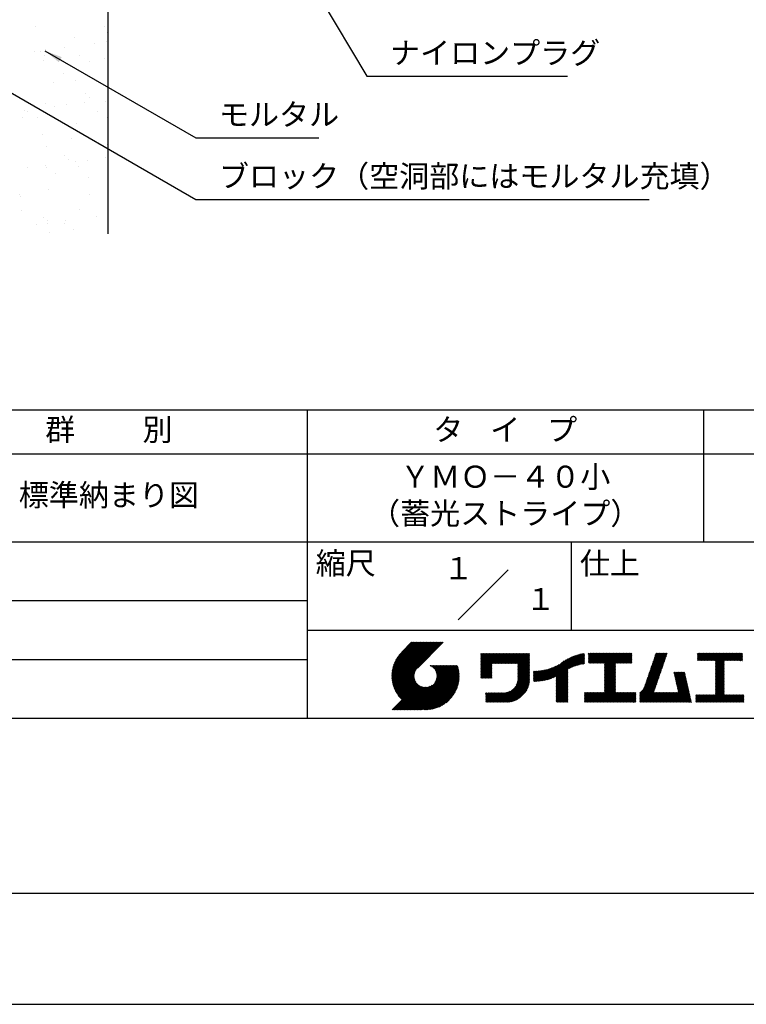
# Model space of a CAD drawing. Extents: x 0 to 210, y 0 to 297.
# Drawn here: x 77 to 160, y 0 to 112 of the extents above; entities that cross this region are included whole.
import ezdxf
from ezdxf.enums import TextEntityAlignment as Align

# ---------------------------------------------------------------- set-up
doc = ezdxf.new("R2010")
doc.units = 0
doc.header["$LTSCALE"] = 0.4
doc.layers.get('0').update_dxf_attribs({"linetype": 'CONTINUOUS'})
doc.layers.get('DEFPOINTS').update_dxf_attribs({"linetype": 'CONTINUOUS'})
for name, color, linetype in [('DIMS', 1, 'CONTINUOUS'), ('GENKYO', 3, 'CONTINUOUS'), ('HATCH', 9, 'CONTINUOUS'), ('TITLE', 7, 'CONTINUOUS')]:
    doc.layers.add(name, color=color, linetype=linetype)
doc.styles.add('DIMS', font='romans.shx', dxfattribs={"width": 0.75, "bigfont": 'bigfont.shx'})
doc.styles.get("Standard").update_dxf_attribs({"font": 'romans.shx', "bigfont": 'bigfont.shx'})
doc.dimstyles.new('DIMS', dxfattribs={"dimscale": 0, "dimtxt": 2.5, "dimasz": 2, "dimexe": 1.25, "dimexo": 1.25, "dimtad": 1, "dimtxsty": 'DIMS', "dimcen": 0, "dimclrt": 7, "dimazin": 3, "dimtfac": 1, "dimtmove": 0, "dimatfit": 3})

# ---------------------------------------------------------------- blocks, each defined once
blk = doc.blocks.new('*X14')
at = {"color": 0}
for p, q in [((66.93, 98.39), (66.93, 98.39)), ((59.02, 98.37), (59.02, 98.37)), ((67.19, 97.76), (67.19, 97.76)), ((63.42, 97.16), (63.42, 97.16)), ((65.74, 96.5), (65.74, 96.5)), ((67.07, 96.68), (67.07, 96.68)), ((58.91, 95.6), (58.91, 95.6)), ((59.56, 95.53), (59.56, 95.53)), ((60.03, 95.1), (60.03, 95.1)), ((60.23, 95.78), (60.23, 95.78)), ((62.29, 96.05), (62.29, 96.05)), ((64.05, 95.16), (64.05, 95.16)), ((59.99, 94.53), (59.99, 94.53)), ((65.12, 94.48), (65.12, 94.48)), ((66.85, 94.78), (66.85, 94.78)), ((62.24, 93.08), (62.24, 93.08)), ((61.07, 92.01), (61.07, 92.01)), ((63.58, 92.27), (63.58, 92.27)), ((64.76, 90.76), (64.76, 90.76)), ((60.15, 89.64), (60.15, 89.64)), ((62.57, 89.51), (62.57, 89.51)), ((64.64, 89.78), (64.64, 89.78)), ((65.23, 90.33), (65.23, 90.33)), ((67.01, 89.89), (67.01, 89.89)), ((57.8, 88.88), (57.8, 88.88)), ((58.19, 88.79), (58.19, 88.79)), ((61.25, 89.34), (61.25, 89.34)), ((66.1, 88.8), (66.1, 88.8)), ((57.6, 88.1), (57.6, 88.1)), ((59.27, 88.11), (59.27, 88.11)), ((63.74, 87.37), (63.74, 87.37)), ((67.18, 88.12), (67.18, 88.12)), ((59.81, 86.08), (59.81, 86.08)), ((63.12, 85.65), (63.12, 85.65)), ((67.17, 84.99), (67.17, 84.99)), ((60.31, 84.74), (60.31, 84.74)), ((62.34, 83.76), (62.34, 83.76)), ((62.8, 83.33), (62.8, 83.33)), ((63.59, 83.07), (63.59, 83.07)), ((64.91, 83.24), (64.91, 83.24)), ((66.98, 83.51), (66.98, 83.51)), ((58.08, 82.34), (58.08, 82.34)), ((60.14, 82.61), (60.14, 82.61)), ((60.25, 82.43), (60.25, 82.43)), ((61.32, 81.75), (61.32, 81.75)), ((63.9, 82.48), (63.9, 82.48)), ((65.01, 81.31), (65.01, 81.31)), ((60.47, 79.85), (60.47, 79.85)), ((57.26, 79.28), (57.26, 79.28)), ((57.38, 79.08), (57.38, 79.08)), ((65.17, 79.29), (65.17, 79.29)), ((57.41, 77.5), (57.41, 77.5)), ((64.06, 77.58), (64.06, 77.58)), ((59.91, 76.76), (59.91, 76.76)), ((60.37, 76.33), (60.37, 76.33)), ((60.42, 76.07), (60.42, 76.07)), ((62.3, 76.07), (62.3, 76.07)), ((62.48, 76.35), (62.48, 76.35)), ((65.93, 76.8), (65.93, 76.8)), ((59.1, 75.9), (59.1, 75.9)), ((60.63, 74.96), (60.63, 74.96)), ((63.37, 75.39), (63.37, 75.39))]:
    blk.add_line(p, q, dxfattribs=at)
blk = doc.blocks.new('*D27')
at = {"layer": 'DEFPOINTS', "color": 0}
for p in [(149.2, 229.37), (87.25, 87.5), (188.25, 87.5)]:
    blk.add_point(p, dxfattribs=at)
at = {"layer": 'DIMS', "color": 0}
for p, q in [((150.45, 229.37), (189.5, 229.37)), ((188.25, 227.37), (188.25, 87.5))]:
    blk.add_line(p, q, dxfattribs=at)
blk.add_solid([(187.92, 227.37), (188.58, 227.37), (188.25, 229.37)], dxfattribs=at)
at = {"layer": 'DIMS', "color": 7, "insert": (186.38, 157.44), "char_height": 2.5, "attachment_point": 5, "rotation": 90, "style": 'DIMS'}
blk.add_mtext('FLよりH＝800程度', dxfattribs=at)
blk = doc.blocks.new('_NONE')
at = {"color": 0, "linetype": 'BYBLOCK'}
blk.add_circle((0, 0), 0.25, dxfattribs=at)

msp = doc.modelspace()

# ---------------------------------------------------------------- linework, layer by layer
at = {"layer": 'DEFPOINTS'}
msp.add_lwpolyline([(0, 0), (210, 0), (210, 297), (0, 297)], close=True, dxfattribs=at)
at = {"layer": 'GENKYO'}
msp.add_line((87.25, 164.575), (87.25, 87.5), dxfattribs=at)
at = {"layer": 'TITLE'}
for p, q in [((20, 67.5), (199.75, 67.5)), ((109.875, 67.5), (109.875, 32.5)), ((154.875, 67.5), (154.875, 52.5)), ((20, 62.5), (199.75, 62.5)), ((20, 52.5), (199.75, 52.5)), ((139.875, 52.5), (139.875, 42.5)), ((127.047, 43.672), (132.703, 49.328)), ((64.875, 45.833), (109.875, 45.833)), ((109.875, 42.5), (199.75, 42.5)), ((119.501, 37.248), (123.356, 41.104)), ((119.501, 37.336), (123.269, 41.104)), ((119.502, 37.163), (123.444, 41.104)), ((119.503, 37.426), (123.182, 41.104)), ((119.506, 37.079), (123.531, 41.104)), ((119.508, 37.518), (123.094, 41.104)), ((119.511, 36.997), (123.618, 41.104)), ((119.515, 37.612), (123.007, 41.104)), ((119.518, 36.916), (123.705, 41.104)), ((119.525, 37.709), (122.92, 41.104)), ((119.526, 36.837), (123.793, 41.104)), ((119.536, 36.76), (123.88, 41.104)), ((119.538, 37.809), (122.833, 41.104)), ((119.547, 36.684), (123.967, 41.104)), ((119.554, 37.912), (122.745, 41.104)), ((119.559, 36.609), (124.055, 41.104)), ((119.573, 36.535), (124.142, 41.104)), ((119.573, 38.019), (122.658, 41.104)), ((119.588, 36.463), (124.229, 41.104)), ((119.597, 38.13), (122.571, 41.104)), ((119.604, 36.392), (124.316, 41.104)), ((119.622, 36.322), (124.404, 41.104)), ((119.625, 38.246), (122.483, 41.104)), ((119.64, 36.253), (124.491, 41.104)), ((119.659, 38.367), (122.396, 41.104)), ((119.66, 36.185), (124.578, 41.104)), ((119.68, 36.119), (124.665, 41.104)), ((119.699, 38.494), (122.309, 41.104)), ((119.702, 36.053), (124.753, 41.104)), ((119.724, 35.988), (124.84, 41.104)), ((119.748, 35.924), (124.927, 41.104)), ((119.748, 38.63), (122.222, 41.104)), ((119.772, 35.862), (125.015, 41.104)), ((119.797, 35.8), (125.102, 41.104)), ((119.806, 38.776), (122.134, 41.104)), ((119.824, 35.738), (125.189, 41.104)), ((119.851, 35.678), (125.276, 41.104)), ((119.878, 38.936), (122.047, 41.104)), ((119.971, 39.115), (121.96, 41.104)), ((120.096, 39.328), (121.872, 41.104)), ((120.302, 39.621), (121.785, 41.104)), ((121.742, 41.104), (120.621, 39.983)), ((125.338, 41.104), (122.419, 38.185)), ((64.875, 39.167), (109.875, 39.167)), ((129.593, 37.882), (131.556, 39.845)), ((129.593, 37.795), (131.643, 39.845)), ((129.593, 37.707), (131.731, 39.845)), ((129.593, 37.62), (131.818, 39.845)), ((129.593, 37.533), (131.905, 39.845)), ((129.593, 37.446), (131.993, 39.845)), ((129.593, 39.017), (130.421, 39.845)), ((129.593, 38.929), (130.509, 39.845)), ((129.593, 38.842), (130.596, 39.845)), ((129.593, 38.755), (130.683, 39.845)), ((129.593, 38.057), (131.382, 39.845)), ((129.593, 37.969), (131.469, 39.845)), ((129.593, 38.493), (130.945, 39.845)), ((129.593, 38.406), (131.032, 39.845)), ((129.593, 38.318), (131.12, 39.845)), ((129.593, 38.231), (131.207, 39.845)), ((129.593, 38.144), (131.294, 39.845)), ((129.593, 38.668), (130.771, 39.845)), ((129.593, 38.58), (130.858, 39.845)), ((129.593, 39.104), (130.334, 39.845)), ((129.593, 39.191), (130.247, 39.845)), ((129.593, 39.279), (130.16, 39.845)), ((129.593, 39.628), (129.81, 39.845)), ((129.593, 39.802), (129.636, 39.845)), ((129.593, 39.715), (129.723, 39.845)), ((129.593, 39.366), (130.072, 39.845)), ((129.593, 39.54), (129.898, 39.845)), ((129.593, 39.453), (129.985, 39.845)), ((130.924, 38.69), (132.08, 39.845)), ((131.012, 38.69), (132.167, 39.845)), ((131.099, 38.69), (132.254, 39.845)), ((131.186, 38.69), (132.342, 39.845)), ((131.274, 38.69), (132.429, 39.845)), ((131.361, 38.69), (132.516, 39.845)), ((131.448, 38.69), (132.604, 39.845)), ((131.535, 38.69), (132.691, 39.845)), ((131.623, 38.69), (132.778, 39.845)), ((131.71, 38.69), (132.865, 39.845)), ((131.797, 38.69), (132.953, 39.845)), ((131.885, 38.69), (133.04, 39.845)), ((131.972, 38.69), (133.127, 39.845)), ((132.059, 38.69), (133.215, 39.845)), ((132.146, 38.69), (133.302, 39.845)), ((132.234, 38.69), (133.389, 39.845)), ((132.321, 38.69), (133.476, 39.845)), ((132.408, 38.69), (133.564, 39.845)), ((132.496, 38.69), (133.651, 39.845)), ((132.583, 38.69), (133.738, 39.845)), ((132.67, 38.69), (133.826, 39.845)), ((132.757, 38.69), (133.913, 39.845)), ((132.845, 38.69), (134, 39.845)), ((132.932, 38.69), (134.087, 39.845)), ((133.019, 38.69), (134.175, 39.845)), ((133.107, 38.69), (134.262, 39.845)), ((133.194, 38.69), (134.349, 39.845)), ((133.281, 38.69), (134.437, 39.845)), ((133.368, 38.69), (134.524, 39.845)), ((133.456, 38.69), (134.611, 39.845)), ((133.543, 38.69), (134.698, 39.845)), ((133.63, 38.69), (134.786, 39.845)), ((133.718, 38.69), (134.873, 39.845)), ((133.805, 38.69), (134.96, 39.845)), ((133.823, 38.534), (135.135, 39.845)), ((133.823, 38.621), (135.048, 39.845)), ((133.823, 38.447), (135.139, 39.762)), ((133.823, 38.359), (135.139, 39.675)), ((133.823, 38.272), (135.139, 39.587)), ((133.823, 38.185), (135.139, 39.5)), ((133.823, 38.097), (135.139, 39.413)), ((133.823, 38.01), (135.139, 39.325)), ((133.823, 37.923), (135.139, 39.238)), ((133.823, 37.836), (135.139, 39.151)), ((137.125, 36.86), (139.491, 39.226)), ((137.246, 36.894), (139.666, 39.314)), ((137.371, 36.931), (139.829, 39.389)), ((137.5, 36.973), (139.982, 39.455)), ((137.635, 37.021), (140.127, 39.513)), ((137.776, 37.075), (140.266, 39.565)), ((137.925, 37.136), (140.399, 39.61)), ((138.082, 37.206), (140.527, 39.651)), ((138.178, 36.779), (141.221, 39.821)), ((138.178, 36.866), (141.113, 39.8)), ((138.178, 36.953), (141.002, 39.777)), ((138.178, 37.041), (140.888, 39.75)), ((138.178, 37.128), (140.771, 39.721)), ((138.178, 37.215), (140.651, 39.688)), ((139.626, 38.139), (141.327, 39.84)), ((139.791, 38.217), (141.36, 39.786)), ((139.946, 38.285), (141.36, 39.699)), ((140.093, 38.345), (141.36, 39.611)), ((140.234, 38.398), (141.36, 39.524)), ((140.368, 38.445), (141.36, 39.437)), ((140.497, 38.487), (141.36, 39.35)), ((140.622, 38.524), (141.36, 39.262)), ((140.743, 38.558), (141.36, 39.175)), ((141.813, 39.017), (142.651, 39.855)), ((141.813, 38.93), (142.739, 39.855)), ((141.813, 38.843), (142.826, 39.855)), ((141.813, 38.755), (142.913, 39.855)), ((141.813, 39.105), (142.564, 39.855)), ((141.813, 39.279), (142.39, 39.855)), ((141.813, 39.192), (142.477, 39.855)), ((141.813, 39.628), (142.04, 39.855)), ((141.813, 39.541), (142.128, 39.855)), ((141.813, 39.803), (141.866, 39.855)), ((141.813, 39.716), (141.953, 39.855)), ((141.813, 39.454), (142.215, 39.855)), ((141.813, 39.366), (142.302, 39.855)), ((141.888, 38.743), (143.001, 39.855)), ((141.976, 38.743), (143.088, 39.855)), ((142.063, 38.743), (143.175, 39.855)), ((142.15, 38.743), (143.262, 39.855)), ((142.238, 38.743), (143.35, 39.855)), ((142.325, 38.743), (143.437, 39.855)), ((142.412, 38.743), (143.524, 39.855)), ((142.499, 38.743), (143.612, 39.855)), ((142.587, 38.743), (143.699, 39.855)), ((142.674, 38.743), (143.786, 39.855)), ((142.761, 38.743), (143.873, 39.855)), ((142.849, 38.743), (143.961, 39.855)), ((142.936, 38.743), (144.048, 39.855)), ((143.023, 38.743), (144.135, 39.855)), ((143.11, 38.743), (144.223, 39.855)), ((143.198, 38.743), (144.31, 39.855)), ((143.285, 38.743), (144.397, 39.855)), ((143.372, 38.743), (144.484, 39.855)), ((143.46, 38.743), (144.572, 39.855)), ((143.547, 38.743), (144.659, 39.855)), ((143.634, 38.743), (144.746, 39.855)), ((143.662, 38.422), (145.095, 39.855)), ((143.662, 38.335), (145.183, 39.855)), ((143.662, 38.247), (145.27, 39.855)), ((143.662, 38.16), (145.357, 39.855)), ((143.662, 38.073), (145.445, 39.855)), ((143.662, 37.986), (145.532, 39.855)), ((143.662, 37.898), (145.619, 39.855)), ((143.662, 37.811), (145.706, 39.855)), ((143.662, 37.724), (145.794, 39.855)), ((143.662, 38.684), (144.834, 39.855)), ((143.662, 38.597), (144.921, 39.855)), ((143.662, 38.509), (145.008, 39.855)), ((143.662, 37.636), (145.881, 39.855)), ((143.662, 37.549), (145.968, 39.855)), ((144.943, 38.743), (146.056, 39.855)), ((145.031, 38.743), (146.143, 39.855)), ((145.118, 38.743), (146.23, 39.855)), ((145.205, 38.743), (146.317, 39.855)), ((145.293, 38.743), (146.405, 39.855)), ((145.38, 38.743), (146.492, 39.855)), ((145.467, 38.743), (146.579, 39.855)), ((145.554, 38.743), (146.667, 39.855)), ((145.642, 38.743), (146.754, 39.855)), ((145.729, 38.743), (146.755, 39.769)), ((145.816, 38.743), (146.755, 39.682)), ((145.904, 38.743), (146.755, 39.595)), ((145.991, 38.743), (146.755, 39.507)), ((146.078, 38.743), (146.755, 39.42)), ((146.165, 38.743), (146.755, 39.333)), ((146.253, 38.743), (146.755, 39.245)), ((146.34, 38.743), (146.755, 39.158)), ((148.598, 37.248), (150.537, 39.187)), ((148.644, 37.381), (150.583, 39.32)), ((148.69, 37.514), (150.629, 39.453)), ((148.736, 37.648), (150.674, 39.586)), ((148.782, 37.781), (150.72, 39.719)), ((148.828, 37.914), (150.766, 39.853)), ((148.873, 38.047), (150.682, 39.855)), ((148.919, 38.18), (150.594, 39.855)), ((148.965, 38.313), (150.507, 39.855)), ((149.011, 38.447), (150.42, 39.855)), ((149.057, 38.58), (150.332, 39.855)), ((149.103, 38.713), (150.245, 39.855)), ((149.149, 38.846), (150.158, 39.855)), ((149.195, 38.979), (150.071, 39.855)), ((149.24, 39.112), (149.983, 39.855)), ((149.286, 39.246), (149.896, 39.855)), ((149.332, 39.379), (149.809, 39.855)), ((149.378, 39.512), (149.721, 39.855)), ((149.424, 39.645), (149.634, 39.855)), ((149.47, 39.778), (149.547, 39.855)), ((154.204, 39.188), (154.871, 39.855)), ((154.204, 39.101), (154.959, 39.855)), ((154.204, 39.275), (154.784, 39.855)), ((154.204, 39.624), (154.435, 39.855)), ((154.204, 39.799), (154.26, 39.855)), ((154.204, 39.712), (154.348, 39.855)), ((154.204, 39.537), (154.522, 39.855)), ((154.204, 39.45), (154.609, 39.855)), ((154.204, 39.362), (154.697, 39.855)), ((154.22, 39.029), (155.046, 39.855)), ((154.307, 39.029), (155.133, 39.855)), ((154.394, 39.029), (155.22, 39.855)), ((154.482, 39.029), (155.308, 39.855)), ((154.569, 39.029), (155.395, 39.855)), ((154.656, 39.029), (155.482, 39.855)), ((154.744, 39.029), (155.57, 39.855)), ((154.831, 39.029), (155.657, 39.855)), ((154.918, 39.029), (155.744, 39.855)), ((155.005, 39.029), (155.831, 39.855)), ((155.093, 39.029), (155.919, 39.855)), ((155.18, 39.029), (156.006, 39.855)), ((155.267, 39.029), (156.093, 39.855)), ((155.355, 39.029), (156.181, 39.855)), ((155.442, 39.029), (156.268, 39.855)), ((155.529, 39.029), (156.355, 39.855)), ((155.616, 39.029), (156.442, 39.855)), ((155.704, 39.029), (156.53, 39.855)), ((155.791, 39.029), (156.617, 39.855)), ((155.878, 39.029), (156.704, 39.855)), ((155.966, 39.029), (156.792, 39.855)), ((156.053, 39.029), (156.879, 39.855)), ((156.14, 39.029), (156.966, 39.855)), ((156.227, 39.029), (157.053, 39.855)), ((156.257, 38.972), (157.141, 39.855)), ((156.257, 38.885), (157.228, 39.855)), ((156.257, 38.797), (157.315, 39.855)), ((156.257, 38.274), (157.839, 39.855)), ((156.257, 38.186), (157.926, 39.855)), ((156.257, 38.099), (158.014, 39.855)), ((156.257, 38.448), (157.664, 39.855)), ((156.257, 38.361), (157.752, 39.855)), ((156.257, 38.71), (157.403, 39.855)), ((156.257, 38.623), (157.49, 39.855)), ((156.257, 38.535), (157.577, 39.855)), ((157.275, 39.029), (158.101, 39.855)), ((157.362, 39.029), (158.188, 39.855)), ((157.449, 39.029), (158.275, 39.855)), ((157.537, 39.029), (158.363, 39.855)), ((157.624, 39.029), (158.45, 39.855)), ((157.711, 39.029), (158.537, 39.855)), ((157.798, 39.029), (158.625, 39.855)), ((157.886, 39.029), (158.712, 39.855)), ((157.973, 39.029), (158.799, 39.855)), ((158.06, 39.029), (158.886, 39.855)), ((158.148, 39.029), (158.974, 39.855)), ((158.235, 39.029), (159.061, 39.855)), ((158.322, 39.029), (159.148, 39.855)), ((158.409, 39.029), (159.236, 39.855)), ((158.497, 39.029), (159.306, 39.839)), ((158.584, 39.029), (159.306, 39.751)), ((158.671, 39.029), (159.306, 39.664)), ((158.759, 39.029), (159.306, 39.577)), ((158.846, 39.029), (159.306, 39.489)), ((158.933, 39.029), (159.306, 39.402)), ((159.02, 39.029), (159.306, 39.315)), ((159.108, 39.029), (159.306, 39.228)), ((159.195, 39.029), (159.306, 39.14)), ((119.879, 35.619), (122.28, 38.021)), ((121.376, 33.451), (126.413, 38.487)), ((121.464, 33.451), (126.5, 38.487)), ((121.551, 33.451), (126.587, 38.487)), ((121.638, 33.451), (126.675, 38.487)), ((121.726, 33.451), (126.762, 38.487)), ((121.813, 33.451), (126.849, 38.487)), ((121.9, 33.451), (126.937, 38.487)), ((121.987, 33.451), (126.974, 38.437)), ((122.075, 33.451), (126.994, 38.37)), ((122.162, 33.451), (127.014, 38.303)), ((122.249, 33.451), (127.032, 38.234)), ((122.337, 33.451), (127.05, 38.164)), ((122.424, 33.451), (127.066, 38.093)), ((122.511, 33.451), (127.081, 38.021)), ((123.784, 38.477), (123.794, 38.487)), ((123.846, 38.452), (123.882, 38.487)), ((123.905, 38.424), (123.969, 38.487)), ((123.962, 38.393), (124.056, 38.487)), ((124.017, 38.36), (124.143, 38.487)), ((124.069, 38.325), (124.231, 38.487)), ((124.119, 38.288), (124.318, 38.487)), ((124.167, 38.249), (124.405, 38.487)), ((124.212, 38.207), (124.493, 38.487)), ((124.256, 38.163), (124.58, 38.487)), ((124.298, 38.118), (124.667, 38.487)), ((124.337, 38.07), (124.754, 38.487)), ((124.374, 38.02), (124.842, 38.487)), ((124.377, 36.539), (126.326, 38.487)), ((124.41, 37.968), (124.929, 38.487)), ((124.442, 37.913), (125.016, 38.487)), ((124.473, 37.857), (125.104, 38.487)), ((124.495, 36.743), (126.238, 38.487)), ((124.501, 37.797), (125.191, 38.487)), ((124.526, 37.735), (125.278, 38.487)), ((124.549, 37.671), (125.365, 38.487)), ((124.55, 36.886), (126.151, 38.487)), ((124.569, 37.603), (125.453, 38.487)), ((124.582, 37.005), (126.064, 38.487)), ((124.585, 37.532), (125.54, 38.487)), ((124.598, 37.458), (125.627, 38.487)), ((124.6, 37.111), (125.976, 38.487)), ((124.607, 37.379), (125.715, 38.487)), ((124.609, 37.207), (125.889, 38.487)), ((124.611, 37.296), (125.802, 38.487)), ((129.593, 37.358), (130.873, 38.638)), ((129.593, 37.271), (130.873, 38.551)), ((129.593, 37.184), (130.873, 38.464)), ((129.593, 37.096), (130.873, 38.376)), ((129.621, 37.037), (130.873, 38.289)), ((129.708, 37.037), (130.873, 38.202)), ((129.795, 37.037), (130.873, 38.114)), ((129.882, 37.037), (130.873, 38.027)), ((133.78, 36.658), (135.139, 38.016)), ((133.802, 36.766), (135.139, 38.103)), ((133.815, 36.867), (135.139, 38.191)), ((133.822, 36.961), (135.139, 38.278)), ((133.823, 37.748), (135.139, 39.064)), ((133.823, 37.661), (135.139, 38.976)), ((133.823, 37.574), (135.139, 38.889)), ((133.823, 37.486), (135.139, 38.802)), ((133.823, 37.399), (135.139, 38.714)), ((133.823, 37.312), (135.139, 38.627)), ((133.823, 37.225), (135.139, 38.54)), ((133.823, 37.137), (135.139, 38.453)), ((133.823, 37.05), (135.139, 38.365)), ((135.796, 36.666), (137.153, 38.023)), ((135.887, 36.669), (137.275, 38.057)), ((135.979, 36.674), (137.401, 38.096)), ((136.073, 36.681), (137.532, 38.14)), ((136.168, 36.689), (137.668, 38.189)), ((136.266, 36.699), (137.811, 38.244)), ((136.365, 36.711), (137.961, 38.307)), ((136.466, 36.725), (138.121, 38.38)), ((136.569, 36.741), (138.293, 38.465)), ((136.675, 36.759), (138.484, 38.568)), ((136.783, 36.78), (138.829, 38.826)), ((136.894, 36.804), (139.084, 38.994)), ((137.008, 36.83), (139.299, 39.122)), ((140.861, 38.588), (141.36, 39.088)), ((140.975, 38.615), (141.36, 39)), ((141.087, 38.64), (141.36, 38.913)), ((141.195, 38.661), (141.36, 38.826)), ((141.302, 38.68), (141.36, 38.739)), ((143.662, 37.462), (144.906, 38.706)), ((143.662, 37.375), (144.906, 38.619)), ((143.662, 37.287), (144.906, 38.532)), ((143.662, 37.2), (144.906, 38.444)), ((143.662, 37.113), (144.906, 38.357)), ((143.662, 37.025), (144.906, 38.27)), ((143.662, 36.938), (144.906, 38.182)), ((143.662, 36.851), (144.906, 38.095)), ((146.427, 38.743), (146.755, 39.071)), ((146.515, 38.743), (146.755, 38.984)), ((146.602, 38.743), (146.755, 38.896)), ((146.689, 38.743), (146.755, 38.809)), ((148.231, 36.183), (150.17, 38.121)), ((148.277, 36.316), (150.216, 38.255)), ((148.323, 36.449), (150.262, 38.388)), ((148.369, 36.582), (150.307, 38.521)), ((148.415, 36.715), (150.353, 38.654)), ((148.461, 36.849), (150.399, 38.787)), ((148.506, 36.982), (150.445, 38.92)), ((148.552, 37.115), (150.491, 39.054)), ((156.257, 38.012), (157.253, 39.007)), ((156.257, 37.924), (157.253, 38.92)), ((156.257, 37.837), (157.253, 38.833)), ((156.257, 37.75), (157.253, 38.745)), ((156.257, 37.663), (157.253, 38.658)), ((156.257, 37.575), (157.253, 38.571)), ((156.257, 37.488), (157.253, 38.483)), ((156.257, 37.401), (157.253, 38.396)), ((156.257, 37.313), (157.253, 38.309)), ((156.257, 37.226), (157.253, 38.222)), ((156.257, 37.139), (157.253, 38.134)), ((156.257, 37.052), (157.253, 38.047)), ((159.282, 39.029), (159.306, 39.053)), ((119.907, 35.56), (122.161, 37.814)), ((119.937, 35.503), (122.105, 37.671)), ((119.967, 35.446), (122.073, 37.551)), ((119.999, 35.39), (122.054, 37.446)), ((120.031, 35.334), (122.045, 37.349)), ((120.063, 35.28), (122.043, 37.26)), ((120.097, 35.226), (122.047, 37.177)), ((120.131, 35.173), (122.056, 37.098)), ((120.166, 35.121), (122.069, 37.023)), ((120.202, 35.069), (122.085, 36.953)), ((122.598, 33.451), (127.095, 37.947)), ((122.686, 33.451), (127.107, 37.872)), ((122.773, 33.451), (127.118, 37.796)), ((122.86, 33.451), (127.128, 37.719)), ((122.965, 33.468), (127.137, 37.64)), ((123.045, 33.461), (127.143, 37.559)), ((123.127, 33.456), (127.149, 37.477)), ((123.211, 33.453), (127.161, 37.402)), ((123.297, 33.451), (127.154, 37.308)), ((123.384, 33.451), (127.153, 37.22)), ((123.474, 33.454), (127.151, 37.13)), ((123.566, 33.458), (127.146, 37.039)), ((123.66, 33.465), (127.139, 36.944)), ((129.97, 37.037), (130.873, 37.94)), ((130.057, 37.037), (130.873, 37.853)), ((130.144, 37.037), (130.873, 37.765)), ((130.232, 37.037), (130.873, 37.678)), ((130.319, 37.037), (130.873, 37.591)), ((130.406, 37.037), (130.873, 37.503)), ((130.493, 37.037), (130.873, 37.416)), ((130.581, 37.037), (130.873, 37.329)), ((130.668, 37.037), (130.873, 37.242)), ((130.755, 37.037), (130.873, 37.154)), ((130.843, 37.037), (130.873, 37.067)), ((131.85, 34.291), (135.139, 37.58)), ((131.937, 34.291), (135.139, 37.492)), ((132.024, 34.291), (135.139, 37.405)), ((132.112, 34.291), (135.139, 37.318)), ((132.199, 34.291), (135.139, 37.231)), ((132.286, 34.291), (135.139, 37.143)), ((132.373, 34.291), (135.139, 37.056)), ((132.461, 34.291), (135.139, 36.969)), ((133.453, 35.981), (135.139, 37.667)), ((133.623, 36.238), (135.139, 37.754)), ((133.7, 36.403), (135.139, 37.842)), ((133.748, 36.538), (135.139, 37.929)), ((135.601, 36.733), (136.809, 37.941)), ((135.601, 36.82), (136.7, 37.919)), ((135.601, 36.907), (136.594, 37.9)), ((135.601, 36.995), (136.49, 37.884)), ((135.601, 37.082), (136.389, 37.869)), ((135.601, 37.169), (136.289, 37.857)), ((135.601, 37.256), (136.191, 37.847)), ((135.601, 37.344), (136.095, 37.838)), ((135.601, 37.431), (136.001, 37.831)), ((135.601, 37.518), (135.909, 37.826)), ((135.601, 37.605), (135.818, 37.822)), ((135.601, 37.693), (135.728, 37.82)), ((135.601, 37.78), (135.64, 37.819)), ((135.619, 36.663), (136.921, 37.965)), ((135.707, 36.664), (137.035, 37.992)), ((138.178, 36.692), (139.494, 38.007)), ((138.178, 36.604), (139.494, 37.92)), ((138.178, 36.517), (139.494, 37.832)), ((138.178, 36.43), (139.494, 37.745)), ((138.178, 36.342), (139.494, 37.658)), ((138.178, 36.255), (139.494, 37.57)), ((138.178, 36.168), (139.494, 37.483)), ((138.178, 36.081), (139.494, 37.396)), ((138.178, 35.993), (139.494, 37.309)), ((138.178, 35.906), (139.494, 37.221)), ((138.178, 35.819), (139.494, 37.134)), ((138.178, 35.731), (139.494, 37.047)), ((138.178, 35.644), (139.494, 36.959)), ((143.662, 36.764), (144.906, 38.008)), ((143.662, 36.676), (144.906, 37.921)), ((143.662, 36.589), (144.906, 37.833)), ((143.662, 36.502), (144.906, 37.746)), ((143.662, 36.414), (144.906, 37.659)), ((143.662, 36.327), (144.906, 37.571)), ((143.662, 36.24), (144.906, 37.484)), ((143.662, 36.153), (144.906, 37.397)), ((143.662, 36.065), (144.906, 37.31)), ((143.662, 35.978), (144.906, 37.222)), ((143.662, 35.891), (144.906, 37.135)), ((143.662, 35.803), (144.906, 37.048)), ((143.662, 35.716), (144.906, 36.96)), ((147.648, 35.338), (150.032, 37.722)), ((147.648, 35.251), (149.986, 37.589)), ((147.648, 35.163), (149.94, 37.456)), ((147.648, 35.076), (149.894, 37.322)), ((147.648, 34.989), (149.849, 37.189)), ((147.648, 34.902), (149.803, 37.056)), ((147.648, 34.814), (149.757, 36.923)), ((148.084, 35.861), (150.078, 37.855)), ((148.185, 36.05), (150.124, 37.988)), ((151.529, 37.648), (151.598, 37.717)), ((151.545, 37.577), (151.685, 37.717)), ((151.562, 37.506), (151.773, 37.717)), ((151.578, 37.435), (151.86, 37.717)), ((151.594, 37.363), (151.947, 37.717)), ((151.61, 37.292), (152.034, 37.717)), ((151.626, 37.221), (152.122, 37.717)), ((151.642, 37.15), (152.209, 37.717)), ((151.659, 37.079), (152.296, 37.717)), ((151.675, 37.008), (152.384, 37.717)), ((151.691, 36.937), (152.471, 37.717)), ((151.707, 36.866), (152.558, 37.717)), ((151.723, 36.795), (152.645, 37.717)), ((151.74, 36.724), (152.733, 37.717)), ((151.756, 36.652), (152.759, 37.655)), ((151.772, 36.581), (152.775, 37.584)), ((151.788, 36.51), (152.791, 37.513)), ((151.804, 36.439), (152.807, 37.442)), ((151.82, 36.368), (152.823, 37.371)), ((151.837, 36.297), (152.839, 37.3)), ((151.853, 36.226), (152.856, 37.229)), ((151.869, 36.155), (152.872, 37.158)), ((151.885, 36.084), (152.888, 37.086)), ((151.901, 36.013), (152.904, 37.015)), ((151.918, 35.941), (152.92, 36.944)), ((156.257, 36.964), (157.253, 37.96)), ((156.257, 36.877), (157.253, 37.872)), ((156.257, 36.79), (157.253, 37.785)), ((156.257, 36.702), (157.253, 37.698)), ((156.257, 36.615), (157.253, 37.611)), ((156.257, 36.528), (157.253, 37.523)), ((156.257, 36.441), (157.253, 37.436)), ((156.257, 36.353), (157.253, 37.349)), ((156.257, 36.266), (157.253, 37.261)), ((156.257, 36.179), (157.253, 37.174)), ((156.257, 36.091), (157.253, 37.087)), ((156.257, 36.004), (157.253, 37)), ((156.257, 35.917), (157.253, 36.912)), ((119.544, 33.451), (122.441, 36.348)), ((119.631, 33.451), (122.487, 36.307)), ((119.718, 33.451), (122.535, 36.267)), ((119.805, 33.451), (122.585, 36.23)), ((119.893, 33.451), (122.637, 36.195)), ((119.98, 33.451), (122.691, 36.162)), ((120.067, 33.451), (122.748, 36.132)), ((120.155, 33.451), (122.807, 36.104)), ((120.238, 35.019), (122.105, 36.885)), ((120.242, 33.451), (122.869, 36.078)), ((120.276, 34.968), (122.127, 36.82)), ((120.314, 34.919), (122.153, 36.759)), ((120.329, 33.451), (122.934, 36.055)), ((120.352, 34.871), (122.181, 36.699)), ((120.392, 34.823), (122.211, 36.642)), ((120.416, 33.451), (123.001, 36.036)), ((120.432, 34.775), (122.244, 36.588)), ((120.473, 34.729), (122.279, 36.536)), ((120.504, 33.451), (123.072, 36.019)), ((120.514, 34.683), (122.317, 36.486)), ((120.556, 34.638), (122.356, 36.438)), ((120.591, 33.451), (123.147, 36.006)), ((120.599, 34.594), (122.398, 36.392)), ((120.678, 33.451), (123.225, 35.998)), ((120.766, 33.451), (123.308, 35.994)), ((120.853, 33.451), (123.398, 35.996)), ((120.94, 33.451), (123.494, 36.005)), ((121.027, 33.451), (123.599, 36.023)), ((121.115, 33.451), (123.719, 36.055)), ((121.202, 33.451), (123.861, 36.11)), ((121.289, 33.451), (124.066, 36.228)), ((123.757, 33.475), (127.129, 36.847)), ((123.857, 33.488), (127.117, 36.747)), ((123.961, 33.504), (127.101, 36.644)), ((124.067, 33.523), (127.081, 36.537)), ((124.178, 33.547), (127.058, 36.426)), ((124.294, 33.575), (127.03, 36.311)), ((124.415, 33.609), (126.996, 36.19)), ((124.542, 33.649), (126.956, 36.062)), ((124.678, 33.697), (126.907, 35.927)), ((124.823, 33.756), (126.849, 35.781)), ((132.549, 34.292), (135.138, 36.88)), ((132.641, 34.296), (135.133, 36.789)), ((132.736, 34.304), (135.126, 36.694)), ((132.835, 34.315), (135.114, 36.595)), ((132.938, 34.332), (135.098, 36.491)), ((133.047, 34.353), (135.076, 36.382)), ((133.163, 34.381), (135.048, 36.267)), ((133.286, 34.418), (135.012, 36.143)), ((133.42, 34.465), (134.965, 36.009)), ((133.57, 34.527), (134.903, 35.86)), ((138.178, 35.557), (139.494, 36.872)), ((138.178, 35.47), (139.494, 36.785)), ((138.178, 35.382), (139.494, 36.698)), ((138.178, 35.295), (139.494, 36.61)), ((138.178, 35.208), (139.494, 36.523)), ((138.178, 35.12), (139.494, 36.436)), ((138.178, 35.033), (139.494, 36.348)), ((138.178, 34.946), (139.494, 36.261)), ((138.178, 34.859), (139.494, 36.174)), ((138.178, 34.771), (139.494, 36.087)), ((138.178, 34.684), (139.494, 35.999)), ((138.178, 34.597), (139.494, 35.912)), ((138.178, 34.509), (139.494, 35.825)), ((142.586, 34.291), (144.906, 36.611)), ((142.673, 34.291), (144.906, 36.524)), ((142.76, 34.291), (144.906, 36.437)), ((142.848, 34.291), (144.906, 36.349)), ((142.935, 34.291), (144.906, 36.262)), ((143.022, 34.291), (144.906, 36.175)), ((143.109, 34.291), (144.906, 36.088)), ((143.197, 34.291), (144.906, 36)), ((143.284, 34.291), (144.906, 35.913)), ((143.371, 34.291), (144.906, 35.826)), ((143.662, 35.629), (144.906, 36.873)), ((143.662, 35.542), (144.906, 36.786)), ((143.662, 35.454), (144.906, 36.699)), ((147.648, 34.727), (149.711, 36.79)), ((147.648, 34.64), (149.665, 36.657)), ((147.648, 34.552), (149.619, 36.523)), ((147.648, 34.465), (149.573, 36.39)), ((147.648, 34.378), (149.527, 36.257)), ((147.648, 34.291), (149.482, 36.124)), ((147.736, 34.291), (149.436, 35.991)), ((147.823, 34.291), (149.39, 35.858)), ((150.965, 34.291), (153.05, 36.375)), ((151.052, 34.291), (153.066, 36.304)), ((151.14, 34.291), (153.082, 36.233)), ((151.227, 34.291), (153.098, 36.162)), ((151.314, 34.291), (153.115, 36.091)), ((151.401, 34.291), (153.131, 36.02)), ((151.489, 34.291), (153.147, 35.949)), ((151.576, 34.291), (153.163, 35.878)), ((151.663, 34.291), (153.179, 35.807)), ((151.934, 35.87), (152.937, 36.873)), ((151.95, 35.799), (152.953, 36.802)), ((151.966, 35.728), (152.969, 36.731)), ((151.982, 35.657), (152.985, 36.66)), ((151.998, 35.586), (153.001, 36.589)), ((152.015, 35.515), (153.017, 36.518)), ((152.031, 35.444), (153.034, 36.447)), ((155.417, 34.291), (157.253, 36.127)), ((155.504, 34.291), (157.253, 36.039)), ((155.591, 34.291), (157.253, 35.952)), ((155.678, 34.291), (157.253, 35.865)), ((155.766, 34.291), (157.253, 35.778)), ((156.257, 35.83), (157.253, 36.825)), ((156.257, 35.742), (157.253, 36.738)), ((156.257, 35.655), (157.253, 36.65)), ((156.257, 35.568), (157.253, 36.563)), ((156.257, 35.48), (157.253, 36.476)), ((156.257, 35.393), (157.253, 36.389)), ((156.257, 35.306), (157.253, 36.301)), ((156.257, 35.219), (157.253, 36.214)), ((124.983, 33.828), (126.777, 35.622)), ((125.162, 33.919), (126.685, 35.443)), ((125.374, 34.044), (126.56, 35.23)), ((125.665, 34.248), (126.356, 34.939)), ((130.162, 34.872), (130.638, 35.348)), ((130.162, 34.785), (130.725, 35.348)), ((130.162, 34.698), (130.812, 35.348)), ((130.162, 34.61), (130.9, 35.348)), ((130.162, 34.523), (130.987, 35.348)), ((130.162, 34.436), (131.074, 35.348)), ((130.162, 34.348), (131.161, 35.348)), ((130.162, 35.134), (130.376, 35.348)), ((130.162, 35.047), (130.463, 35.348)), ((130.162, 34.959), (130.55, 35.348)), ((130.162, 35.309), (130.201, 35.348)), ((130.162, 35.221), (130.289, 35.348)), ((130.191, 34.291), (131.249, 35.348)), ((130.279, 34.291), (131.336, 35.348)), ((130.366, 34.291), (131.423, 35.348)), ((130.453, 34.291), (131.511, 35.348)), ((130.54, 34.291), (131.598, 35.348)), ((130.628, 34.291), (131.685, 35.348)), ((130.715, 34.291), (131.772, 35.348)), ((130.802, 34.291), (131.86, 35.348)), ((130.89, 34.291), (131.947, 35.348)), ((130.977, 34.291), (132.034, 35.348)), ((131.064, 34.291), (132.122, 35.348)), ((131.151, 34.291), (132.211, 35.35)), ((131.239, 34.291), (132.305, 35.357)), ((131.326, 34.291), (132.405, 35.37)), ((131.413, 34.291), (132.514, 35.391)), ((131.501, 34.291), (132.633, 35.423)), ((131.588, 34.291), (132.769, 35.472)), ((131.675, 34.291), (132.933, 35.549)), ((131.762, 34.291), (133.191, 35.719)), ((133.743, 34.613), (134.817, 35.686)), ((133.965, 34.747), (134.682, 35.465)), ((138.178, 34.422), (139.494, 35.737)), ((138.178, 34.335), (139.494, 35.65)), ((138.221, 34.291), (139.494, 35.563)), ((138.309, 34.291), (139.494, 35.476)), ((138.396, 34.291), (139.494, 35.388)), ((138.483, 34.291), (139.494, 35.301)), ((138.571, 34.291), (139.494, 35.214)), ((138.658, 34.291), (139.494, 35.126)), ((138.745, 34.291), (139.494, 35.039)), ((138.832, 34.291), (139.494, 34.952)), ((138.92, 34.291), (139.494, 34.865)), ((139.007, 34.291), (139.494, 34.777)), ((139.094, 34.291), (139.494, 34.69)), ((141.36, 34.811), (141.969, 35.419)), ((141.36, 34.723), (142.056, 35.419)), ((141.36, 34.898), (141.881, 35.419)), ((141.36, 35.16), (141.619, 35.419)), ((141.36, 35.073), (141.707, 35.419)), ((141.36, 34.985), (141.794, 35.419)), ((141.36, 35.334), (141.445, 35.419)), ((141.36, 35.247), (141.532, 35.419)), ((141.36, 34.636), (142.143, 35.419)), ((141.36, 34.549), (142.23, 35.419)), ((141.36, 34.462), (142.318, 35.419)), ((141.36, 34.374), (142.405, 35.419)), ((141.364, 34.291), (142.492, 35.419)), ((141.451, 34.291), (142.58, 35.419)), ((141.538, 34.291), (142.667, 35.419)), ((141.626, 34.291), (142.754, 35.419)), ((141.713, 34.291), (142.841, 35.419)), ((141.8, 34.291), (142.929, 35.419)), ((141.887, 34.291), (143.016, 35.419)), ((141.975, 34.291), (143.103, 35.419)), ((142.062, 34.291), (143.191, 35.419)), ((142.149, 34.291), (143.278, 35.419)), ((142.237, 34.291), (143.365, 35.419)), ((142.324, 34.291), (143.452, 35.419)), ((142.411, 34.291), (143.54, 35.419)), ((142.498, 34.291), (143.627, 35.419)), ((143.459, 34.291), (144.906, 35.738)), ((143.546, 34.291), (144.906, 35.651)), ((143.633, 34.291), (144.906, 35.564)), ((143.72, 34.291), (144.906, 35.477)), ((143.808, 34.291), (144.936, 35.419)), ((143.895, 34.291), (145.024, 35.419)), ((143.982, 34.291), (145.111, 35.419)), ((144.07, 34.291), (145.198, 35.419)), ((144.157, 34.291), (145.285, 35.419)), ((144.244, 34.291), (145.373, 35.419)), ((144.331, 34.291), (145.46, 35.419)), ((144.419, 34.291), (145.547, 35.419)), ((144.506, 34.291), (145.635, 35.419)), ((144.593, 34.291), (145.722, 35.419)), ((144.681, 34.291), (145.809, 35.419)), ((144.768, 34.291), (145.896, 35.419)), ((144.855, 34.291), (145.984, 35.419)), ((144.942, 34.291), (146.071, 35.419)), ((145.03, 34.291), (146.158, 35.419)), ((145.117, 34.291), (146.246, 35.419)), ((145.204, 34.291), (146.333, 35.419)), ((145.292, 34.291), (146.42, 35.419)), ((145.379, 34.291), (146.507, 35.419)), ((145.466, 34.291), (146.595, 35.419)), ((145.553, 34.291), (146.682, 35.419)), ((145.641, 34.291), (146.769, 35.419)), ((145.728, 34.291), (146.857, 35.419)), ((145.815, 34.291), (146.944, 35.419)), ((145.903, 34.291), (147.031, 35.419)), ((145.99, 34.291), (147.118, 35.419)), ((146.077, 34.291), (147.206, 35.419)), ((146.164, 34.291), (147.208, 35.334)), ((146.252, 34.291), (147.208, 35.247)), ((146.339, 34.291), (147.208, 35.16)), ((146.426, 34.291), (147.208, 35.073)), ((146.514, 34.291), (147.208, 34.985)), ((146.601, 34.291), (147.208, 34.898)), ((146.688, 34.291), (147.208, 34.811)), ((146.775, 34.291), (147.208, 34.723)), ((147.648, 35.425), (147.662, 35.439)), ((147.91, 34.291), (149.344, 35.724)), ((147.997, 34.291), (149.298, 35.591)), ((148.085, 34.291), (149.252, 35.458)), ((148.172, 34.291), (149.282, 35.4)), ((148.259, 34.291), (149.369, 35.4)), ((148.347, 34.291), (149.456, 35.4)), ((148.434, 34.291), (149.544, 35.4)), ((148.521, 34.291), (149.631, 35.4)), ((148.608, 34.291), (149.718, 35.4)), ((148.696, 34.291), (149.805, 35.4)), ((148.783, 34.291), (149.893, 35.4)), ((148.87, 34.291), (149.98, 35.4)), ((148.958, 34.291), (150.067, 35.4)), ((149.045, 34.291), (150.155, 35.4)), ((149.132, 34.291), (150.242, 35.4)), ((149.219, 34.291), (150.329, 35.4)), ((149.307, 34.291), (150.416, 35.4)), ((149.394, 34.291), (150.504, 35.4)), ((149.481, 34.291), (150.591, 35.4)), ((149.569, 34.291), (150.678, 35.4)), ((149.656, 34.291), (150.766, 35.4)), ((149.743, 34.291), (150.853, 35.4)), ((149.83, 34.291), (150.94, 35.4)), ((149.918, 34.291), (151.027, 35.4)), ((150.005, 34.291), (151.115, 35.4)), ((150.092, 34.291), (151.202, 35.4)), ((150.18, 34.291), (151.289, 35.4)), ((150.267, 34.291), (151.377, 35.4)), ((150.354, 34.291), (151.464, 35.4)), ((150.441, 34.291), (151.551, 35.4)), ((150.529, 34.291), (151.638, 35.4)), ((150.616, 34.291), (151.726, 35.4)), ((150.703, 34.291), (151.813, 35.4)), ((150.791, 34.291), (151.9, 35.4)), ((150.878, 34.291), (151.988, 35.4)), ((151.751, 34.291), (153.195, 35.735)), ((151.838, 34.291), (153.212, 35.664)), ((151.925, 34.291), (153.228, 35.593)), ((152.012, 34.291), (153.244, 35.522)), ((152.1, 34.291), (153.26, 35.451)), ((152.187, 34.291), (153.276, 35.38)), ((152.274, 34.291), (153.293, 35.309)), ((152.362, 34.291), (153.309, 35.238)), ((152.449, 34.291), (153.325, 35.167)), ((152.536, 34.291), (153.341, 35.096)), ((152.623, 34.291), (153.357, 35.024)), ((152.711, 34.291), (153.373, 34.953)), ((152.798, 34.291), (153.39, 34.882)), ((152.885, 34.291), (153.406, 34.811)), ((152.973, 34.291), (153.422, 34.74)), ((153.06, 34.291), (153.438, 34.669)), ((154.026, 34.82), (154.349, 35.143)), ((154.026, 34.733), (154.436, 35.143)), ((154.026, 34.908), (154.261, 35.143)), ((154.026, 35.082), (154.087, 35.143)), ((154.026, 34.995), (154.174, 35.143)), ((154.026, 34.297), (154.872, 35.143)), ((154.026, 34.646), (154.523, 35.143)), ((154.026, 34.559), (154.611, 35.143)), ((154.026, 34.471), (154.698, 35.143)), ((154.026, 34.384), (154.785, 35.143)), ((154.107, 34.291), (154.96, 35.143)), ((154.195, 34.291), (155.047, 35.143)), ((154.282, 34.291), (155.134, 35.143)), ((154.369, 34.291), (155.222, 35.143)), ((154.456, 34.291), (155.309, 35.143)), ((154.544, 34.291), (155.396, 35.143)), ((154.631, 34.291), (155.483, 35.143)), ((154.718, 34.291), (155.571, 35.143)), ((154.806, 34.291), (155.658, 35.143)), ((154.893, 34.291), (155.745, 35.143)), ((154.98, 34.291), (155.833, 35.143)), ((155.067, 34.291), (155.92, 35.143)), ((155.155, 34.291), (156.007, 35.143)), ((155.242, 34.291), (156.094, 35.143)), ((155.329, 34.291), (156.182, 35.143)), ((155.853, 34.291), (157.253, 35.69)), ((155.94, 34.291), (157.253, 35.603)), ((156.028, 34.291), (157.253, 35.516)), ((156.115, 34.291), (157.253, 35.428)), ((156.202, 34.291), (157.253, 35.341)), ((156.289, 34.291), (157.253, 35.254)), ((156.377, 34.291), (157.253, 35.167)), ((156.464, 34.291), (157.316, 35.143)), ((156.551, 34.291), (157.404, 35.143)), ((156.639, 34.291), (157.491, 35.143)), ((156.726, 34.291), (157.578, 35.143)), ((156.813, 34.291), (157.666, 35.143)), ((156.9, 34.291), (157.753, 35.143)), ((156.988, 34.291), (157.84, 35.143)), ((157.075, 34.291), (157.927, 35.143)), ((157.162, 34.291), (158.015, 35.143)), ((157.25, 34.291), (158.102, 35.143)), ((157.337, 34.291), (158.189, 35.143)), ((157.424, 34.291), (158.277, 35.143)), ((157.511, 34.291), (158.364, 35.143)), ((157.599, 34.291), (158.451, 35.143)), ((157.686, 34.291), (158.538, 35.143)), ((157.773, 34.291), (158.626, 35.143)), ((157.861, 34.291), (158.713, 35.143)), ((157.948, 34.291), (158.8, 35.143)), ((158.035, 34.291), (158.888, 35.143)), ((158.122, 34.291), (158.975, 35.143)), ((158.21, 34.291), (159.062, 35.143)), ((158.297, 34.291), (159.149, 35.143)), ((158.384, 34.291), (159.237, 35.143)), ((158.472, 34.291), (159.324, 35.143)), ((158.559, 34.291), (159.411, 35.143)), ((158.646, 34.291), (159.484, 35.128)), ((158.733, 34.291), (159.484, 35.041)), ((158.821, 34.291), (159.484, 34.954)), ((158.908, 34.291), (159.484, 34.867)), ((158.995, 34.291), (159.484, 34.779)), ((159.083, 34.291), (159.484, 34.692)), ((139.182, 34.291), (139.494, 34.603)), ((139.269, 34.291), (139.494, 34.515)), ((139.356, 34.291), (139.494, 34.428)), ((139.443, 34.291), (139.494, 34.341)), ((146.863, 34.291), (147.208, 34.636)), ((146.95, 34.291), (147.208, 34.549)), ((147.037, 34.291), (147.208, 34.462)), ((147.125, 34.291), (147.208, 34.374)), ((153.147, 34.291), (153.454, 34.598)), ((153.234, 34.291), (153.471, 34.527)), ((153.322, 34.291), (153.487, 34.456)), ((153.409, 34.291), (153.503, 34.385)), ((153.496, 34.291), (153.519, 34.313)), ((159.17, 34.291), (159.484, 34.605)), ((159.257, 34.291), (159.484, 34.517)), ((159.344, 34.291), (159.484, 34.43)), ((159.432, 34.291), (159.484, 34.343)), ((20, 32.5), (199.75, 32.5))]:
    msp.add_line(p, q, dxfattribs=at)
msp.add_lwpolyline([(20, 12.625), (199.75, 12.625), (199.75, 284.375), (20, 284.375)], close=True, dxfattribs=at)

# ---------------------------------------------------------------- block references
at = {"layer": 'HATCH', "linetype": 'CONTINUOUS'}
msp.add_blockref('*X14', (20, 12.625), dxfattribs=at)

# ---------------------------------------------------------------- texts
at = {"layer": 'DIMS', "color": 7, "char_height": 2.5, "attachment_point": 7}
for s, insert in [('ナイロンプラグ', (119.295, 106)), ('モルタル', (99.875, 99)), ('ブロック（空洞部にはモルタル充填）', (99.875, 92))]:
    msp.add_mtext(s, dxfattribs=dict(at, insert=insert))
at = {"layer": 'TITLE'}
for s, p in [('１', (127.061, 48.266)), ('\u3000\u3000１', (132.99, 44.771))]:
    msp.add_text(s, height=2.5, dxfattribs=at).set_placement(p, align=Align.CENTER)
at = {"layer": 'TITLE', "char_height": 2.5}
for s, insert, width, attachment_point in [('群          別', (87.375, 64.925), 45, 5), ('タ    イ    プ', (132.375, 64.925), 45, 5), ('ＹＭＯ－４０小\\P（蓄光ストライプ）', (132.375, 57.5), 45, 5), ('標準納まり図', (87.375, 57.5), 45, 5), ('縮尺', (110.853, 51.329), 6.34227, 1), ('仕上', (140.853, 51.329), 6.3423, 1)]:
    msp.add_mtext(s, dxfattribs=dict(at, insert=insert, width=width, attachment_point=attachment_point))

# ---------------------------------------------------------------- dimensions: what is measured, and where the dimension line sits
at = {"layer": 'DIMS'}
dim = msp.add_linear_dim(base=(188.25, 87.5), p1=(149.201, 229.375), p2=(87.25, 87.5), angle=90, text='FLよりH＝800程度', dimstyle='DIMS', override={"dimscale": 1, "dimblk2": 'NONE', "dimsah": 1, "dimse2": 1}, dxfattribs=at)
dim.commit()
dim.dimension.update_dxf_attribs({"geometry": '*D27', "text_midpoint": (186.375, 157.437)})

# ---------------------------------------------------------------- leaders
at = {"layer": 'DIMS', "annotation_type": 0, "has_hookline": 1, "hookline_direction": 0}
for points, text_width in [([(81.464, 164.575), (116.67, 105.375), (118.67, 105.375)], 20.167), ([(67.306, 108.663), (97.25, 91.375), (99.25, 91.375)], 48.833), ([(80.121, 108.264), (97.25, 98.375), (99.25, 98.375)], 11.333)]:
    msp.add_leader(points, dimstyle='DIMS', override={"dimscale": 1}, dxfattribs=dict(at, text_width=text_width))

doc.saveas('drawing.dxf')
